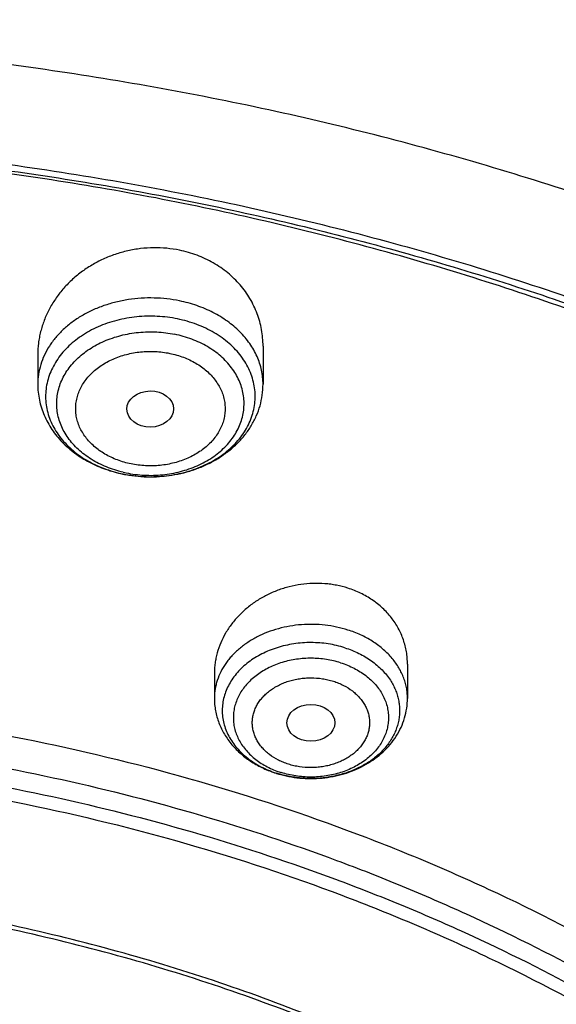
# Model space of a CAD drawing. Units: inches. Extents: x 0.3 to 21.6, y 5.6 to 13.
# Drawn here: x 19.8 to 20.2, y 11.6 to 12.3 of the extents above; entities that cross this region are included whole.
import ezdxf

# ---------------------------------------------------------------- set-up
doc = ezdxf.new("R2010")
doc.units = ezdxf.units.IN
doc.header["$LTSCALE"] = 1.21
doc.header["$MEASUREMENT"] = 0
doc.layers.get('0').update_dxf_attribs({"linetype": 'CONTINUOUS'})

msp = doc.modelspace()

# ---------------------------------------------------------------- linework, layer by layer
at = {"color": 7, "linetype": 'Continuous'}
for p, q in [((19.93818, 12.06811), (19.93818, 12.0401)), ((19.77283, 12.06171), (19.77283, 12.0401)), ((20.0442, 11.83462), (20.0442, 11.80954)), ((19.90246, 11.82764), (19.90246, 11.80954))]:
    msp.add_line(p, q, dxfattribs=at)
for centre, radius, start, end in [((19.85504, 12.07066), 0.09846, 258.40055, 258.60054), ((19.85511, 12.07103), 0.09885, 258.60088, 259.73158), ((19.97216, 11.83135), 0.08056, 252.3956, 252.83056), ((19.97237, 11.83204), 0.08129, 252.83182, 254.85612)]:
    msp.add_arc(centre, radius, start, end, dxfattribs=at)
at = {"color": 9, "linetype": 'Continuous'}
for centre, radius, start, end in [((19.85491, 12.06833), 0.09605, 258.19891, 258.40054), ((19.85492, 12.0589), 0.08561, 256.92724, 258.40102), ((19.97173, 11.82801), 0.0771, 251.94587, 252.39559), ((19.97166, 11.81849), 0.06655, 249.51081, 252.40428)]:
    msp.add_arc(centre, radius, start, end, dxfattribs=at)
at = {"color": 7, "linetype": 'Continuous'}
for centre, major_axis, ratio in [((19.8554, 12.02192), (0.01717, 0.00017), 0.772687), ((19.97329, 11.79158), (0.01761, 0.00001), 0.766383)]:
    msp.add_ellipse(centre, major_axis=major_axis, ratio=ratio, dxfattribs=at)
for points, knots in [([(21.19996, 11.90954), (21.19097, 11.92654), (21.17216, 11.96026), (21.14168, 12.00978), (21.10888, 12.05834), (21.0738, 12.10589), (21.03649, 12.15236), (20.98363, 12.21307), (20.91218, 12.28594), (20.81887, 12.36774), (20.71812, 12.44388), (20.6105, 12.51397), (20.49658, 12.57767), (20.37699, 12.63465), (20.25236, 12.68463), (20.12337, 12.72737), (19.9907, 12.76263), (19.87786, 12.7856), (19.78641, 12.80012), (19.6941, 12.81205), (19.57784, 12.82201), (19.48446, 12.82466), (19.43772, 12.82466)], [0, 0, 0, 0, 0.02771, 0.055631, 0.083775, 0.112152, 0.140771, 0.16964, 0.228142, 0.287699, 0.348318, 0.409985, 0.47266, 0.536284, 0.600782, 0.666059, 0.732008, 0.798509, 0.83193, 0.865439, 0.932647, 1, 1, 1, 1]), ([(21.58526, 11.03476), (21.58361, 11.06143), (21.57866, 11.11475), (21.56631, 11.19425), (21.54907, 11.27317), (21.52699, 11.35129), (21.50012, 11.42845), (21.46854, 11.50446), (21.43235, 11.57914), (21.39162, 11.65231), (21.34647, 11.72382), (21.29701, 11.79351), (21.24335, 11.86123), (21.18565, 11.92682), (21.12402, 11.99015), (21.05861, 12.05109), (20.98958, 12.10949), (20.91708, 12.16526), (20.84128, 12.21825), (20.76236, 12.26837), (20.68048, 12.31551), (20.59583, 12.35957), (20.50861, 12.40046), (20.38867, 12.45082), (20.26482, 12.49425), (20.13789, 12.53066), (20.00812, 12.56256), (19.87599, 12.58717), (19.7423, 12.60445), (19.60736, 12.61686), (19.50558, 12.62058), (19.43772, 12.62058)], [0, 0, 0, 0, 0.027366, 0.054805, 0.082352, 0.110043, 0.13791, 0.165982, 0.19429, 0.222858, 0.25171, 0.280866, 0.310342, 0.340152, 0.370306, 0.400811, 0.431671, 0.462886, 0.494452, 0.526364, 0.558613, 0.591186, 0.62407, 0.657247, 0.724389, 0.758323, 0.79246, 0.861231, 0.895818, 0.930498, 1, 1, 1, 1]), ([(21.58526, 11.03476), (21.58364, 11.06089), (21.57878, 11.11315), (21.56664, 11.19109), (21.54966, 11.26849), (21.5279, 11.34518), (21.50139, 11.42099), (21.4702, 11.49574), (21.4344, 11.56926), (21.39408, 11.64139), (21.34933, 11.71196), (21.30024, 11.78081), (21.24694, 11.84779), (21.18953, 11.91274), (21.12817, 11.97552), (21.06297, 12.036), (20.9941, 12.09402), (20.9217, 12.14946), (20.84594, 12.2022), (20.74011, 12.26912), (20.62879, 12.32973), (20.51288, 12.38384), (20.3926, 12.43414), (20.26836, 12.47753), (20.141, 12.51391), (20.01069, 12.54581), (19.87801, 12.57042), (19.74373, 12.58772), (19.60815, 12.60013), (19.5059, 12.60386), (19.43772, 12.60386)], [0, 0, 0, 0, 0.026927, 0.053939, 0.081077, 0.108379, 0.135884, 0.163626, 0.191635, 0.219942, 0.248569, 0.277539, 0.306868, 0.336571, 0.366656, 0.397129, 0.427993, 0.459247, 0.490885, 0.522899, 0.587996, 0.621062, 0.654443, 0.722052, 0.756244, 0.790654, 0.86, 0.894889, 0.929875, 1, 1, 1, 1]), ([(21.28107, 10.96984), (21.27923, 10.99204), (21.27419, 11.03642), (21.26255, 11.10254), (21.24685, 11.16817), (21.22714, 11.23316), (21.20346, 11.29735), (21.17585, 11.36062), (21.14438, 11.42282), (21.10913, 11.48381), (21.07017, 11.54345), (21.02759, 11.60162), (20.98148, 11.65818), (20.93195, 11.71301), (20.8791, 11.76599), (20.82306, 11.817), (20.76395, 11.86594), (20.70191, 11.91268), (20.63705, 11.95713), (20.54656, 12.01351), (20.4515, 12.06457), (20.3526, 12.11014), (20.25007, 12.15248), (20.14425, 12.189), (20.03581, 12.21962), (19.92493, 12.24646), (19.81207, 12.26718), (19.69788, 12.28172), (19.58261, 12.29217), (19.43772, 12.29739), (19.29284, 12.29217), (19.17757, 12.28172), (19.06338, 12.26718), (18.95052, 12.24646), (18.83964, 12.21962), (18.7312, 12.189), (18.62537, 12.15248), (18.52284, 12.11014), (18.42395, 12.06457), (18.32889, 12.01351), (18.23839, 11.95713), (18.17354, 11.91268), (18.11149, 11.86594), (18.05238, 11.817), (17.99635, 11.76599), (17.9435, 11.71301), (17.89397, 11.65818), (17.84786, 11.60162), (17.80528, 11.54345), (17.76632, 11.48381), (17.73106, 11.42282), (17.6996, 11.36062), (17.67199, 11.29735), (17.64831, 11.23316), (17.62859, 11.16817), (17.6129, 11.10254), (17.60126, 11.03642), (17.59621, 10.99204), (17.59438, 10.96984)], [0, 0, 0, 0, 0.013455, 0.026959, 0.040532, 0.054191, 0.067956, 0.081842, 0.095864, 0.110037, 0.12437, 0.138876, 0.15356, 0.16843, 0.18349, 0.198742, 0.214187, 0.229825, 0.245651, 0.261663, 0.294211, 0.310739, 0.327422, 0.361203, 0.378282, 0.395469, 0.4301, 0.44752, 0.464989, 0.5, 0.535011, 0.55248, 0.5699, 0.604531, 0.621718, 0.638797, 0.672578, 0.689261, 0.705789, 0.738337, 0.754349, 0.770175, 0.785813, 0.801258, 0.81651, 0.83157, 0.84644, 0.861124, 0.87563, 0.889963, 0.904136, 0.918158, 0.932044, 0.945809, 0.959468, 0.973041, 0.986545, 1, 1, 1, 1]), ([(17.8598, 10.25678), (17.84665, 10.27669), (17.82163, 10.31701), (17.78785, 10.37923), (17.75815, 10.44267), (17.7326, 10.50716), (17.71127, 10.57255), (17.69421, 10.63868), (17.68146, 10.70538), (17.67306, 10.77249), (17.66902, 10.83983), (17.66936, 10.90725), (17.67408, 10.97457), (17.68316, 11.04162), (17.69658, 11.10825), (17.71431, 11.17427), (17.7363, 11.23953), (17.7625, 11.30387), (17.79283, 11.36713), (17.82724, 11.42915), (17.86562, 11.48978), (17.90788, 11.54886), (17.95392, 11.60626), (18.00362, 11.66183), (18.05687, 11.71544), (18.11351, 11.76695), (18.17343, 11.81623), (18.23647, 11.86318), (18.30246, 11.90766), (18.37126, 11.94958), (18.44269, 11.98882), (18.54168, 12.0377), (18.64475, 12.08055), (18.75109, 12.11727), (18.86054, 12.15015), (18.97259, 12.17659), (19.08651, 12.19653), (19.20204, 12.21218), (19.34791, 12.22343), (19.49435, 12.22356), (19.61124, 12.21697), (19.72732, 12.20597), (19.84229, 12.18837), (19.95541, 12.16418), (20.03879, 12.14289), (20.12068, 12.11845), (20.20089, 12.09092), (20.27922, 12.06038), (20.35547, 12.02689), (20.42946, 11.99054), (20.501, 11.95142), (20.56993, 11.90962), (20.63605, 11.86525), (20.69923, 11.81841), (20.75929, 11.76923), (20.81609, 11.71782), (20.86949, 11.6643), (20.91935, 11.60882), (20.96556, 11.5515), (21.008, 11.49249), (21.03386, 11.45187), (21.04611, 11.43133)], [0, 0, 0, 0, 0.014359, 0.028552, 0.042593, 0.056497, 0.070283, 0.083971, 0.09758, 0.111133, 0.124653, 0.138163, 0.151686, 0.165247, 0.178867, 0.192568, 0.206371, 0.220296, 0.234359, 0.248577, 0.262963, 0.277529, 0.292283, 0.307234, 0.322387, 0.337743, 0.353305, 0.36907, 0.385036, 0.401198, 0.417548, 0.434079, 0.467636, 0.484645, 0.501788, 0.536409, 0.553863, 0.571388, 0.606576, 0.641837, 0.659453, 0.677034, 0.712013, 0.729383, 0.74665, 0.763799, 0.780815, 0.797683, 0.814393, 0.830932, 0.847291, 0.863461, 0.879436, 0.895211, 0.910781, 0.926147, 0.941309, 0.956269, 0.971032, 0.985606, 1, 1, 1, 1]), ([(17.68873, 11.01323), (17.69153, 11.03368), (17.69837, 11.07452), (17.71224, 11.13523), (17.72975, 11.1954), (17.75083, 11.2549), (17.77546, 11.31359), (17.80357, 11.37137), (17.83512, 11.4281), (17.87003, 11.48367), (17.90824, 11.53796), (17.94965, 11.59086), (17.99419, 11.64225), (18.04176, 11.69203), (18.09227, 11.7401), (18.1456, 11.78634), (18.20164, 11.83067), (18.26028, 11.87299), (18.3214, 11.91321), (18.40645, 11.96419), (18.49551, 12.01033), (18.58795, 12.05149), (18.6836, 12.08971), (18.80718, 12.13103), (18.96014, 12.16987), (19.1171, 12.19785), (19.27674, 12.21473), (19.43773, 12.22037), (19.59871, 12.21473), (19.75835, 12.19785), (19.91531, 12.16987), (20.06827, 12.13103), (20.19185, 12.08971), (20.2875, 12.05149), (20.37994, 12.01032), (20.469, 11.96419), (20.55405, 11.91321), (20.61517, 11.87299), (20.67381, 11.83067), (20.72985, 11.78634), (20.78318, 11.74009), (20.83368, 11.69203), (20.88126, 11.64225), (20.9258, 11.59086), (20.96721, 11.53796), (21.00542, 11.48367), (21.04033, 11.4281), (21.07187, 11.37137), (21.09999, 11.31359), (21.12462, 11.2549), (21.1457, 11.1954), (21.1632, 11.13523), (21.17708, 11.07452), (21.18392, 11.03367), (21.18671, 11.01322)], [0, 0, 0, 0, 0.013417, 0.026897, 0.040461, 0.054124, 0.067904, 0.081814, 0.095867, 0.110076, 0.124451, 0.138998, 0.153726, 0.168638, 0.183738, 0.199027, 0.214504, 0.230169, 0.246018, 0.262045, 0.294606, 0.311131, 0.327803, 0.361545, 0.395744, 0.430295, 0.465087, 0.5, 0.534913, 0.569705, 0.604256, 0.638455, 0.672197, 0.688869, 0.705394, 0.737955, 0.753983, 0.769831, 0.785496, 0.800973, 0.816262, 0.831362, 0.846274, 0.861002, 0.875549, 0.889924, 0.904133, 0.918186, 0.932096, 0.945876, 0.959539, 0.973103, 0.986583, 1, 1, 1, 1]), ([(20.939, 11.55272), (20.92498, 11.57132), (20.89576, 11.60799), (20.84882, 11.66098), (20.79861, 11.71217), (20.74523, 11.76144), (20.68883, 11.80869), (20.62952, 11.85379), (20.56744, 11.89666), (20.48071, 11.95098), (20.38947, 12.00007), (20.29447, 12.04378), (20.1959, 12.08431), (20.09411, 12.11911), (19.98979, 12.1481), (19.8831, 12.17337), (19.77451, 12.19261), (19.66468, 12.20579), (19.55386, 12.21492), (19.41467, 12.21864), (19.24799, 12.21079), (19.08305, 12.19071), (18.94794, 12.16385), (18.84214, 12.13641), (18.73889, 12.10531), (18.63834, 12.06845), (18.54119, 12.02592), (18.44776, 11.9803), (18.35825, 11.92937), (18.27341, 11.87329), (18.21285, 11.82917), (18.15512, 11.78287), (18.10037, 11.73449), (18.04873, 11.68415), (18.00031, 11.63195), (17.95522, 11.57802), (17.91358, 11.52249), (17.87548, 11.46548), (17.841, 11.40712), (17.81024, 11.34755), (17.78326, 11.28691), (17.76012, 11.22534), (17.74088, 11.16299), (17.7256, 11.09999), (17.71429, 11.0365), (17.70699, 10.97266), (17.70372, 10.90862), (17.70449, 10.84454), (17.70929, 10.78056), (17.71811, 10.71684), (17.73093, 10.65352), (17.74773, 10.59074), (17.76845, 10.52867), (17.79305, 10.46744), (17.82148, 10.40719), (17.85366, 10.34807), (17.87743, 10.30971), (17.8899, 10.29078)], [0, 0, 0, 0, 0.01471, 0.029609, 0.044703, 0.059994, 0.075483, 0.09117, 0.107052, 0.123125, 0.15581, 0.172414, 0.189176, 0.223125, 0.240292, 0.257568, 0.292377, 0.309886, 0.32744, 0.362613, 0.397767, 0.432769, 0.467488, 0.484705, 0.501807, 0.535603, 0.552279, 0.568791, 0.601277, 0.617245, 0.63302, 0.648598, 0.663978, 0.67916, 0.694146, 0.70894, 0.723548, 0.737978, 0.75224, 0.766347, 0.78031, 0.794148, 0.807875, 0.821512, 0.835077, 0.848593, 0.862079, 0.875559, 0.889054, 0.902586, 0.916176, 0.929845, 0.943612, 0.957495, 0.971511, 0.985675, 1, 1, 1, 1]), ([(19.8769, 12.13847), (19.87379, 12.1391), (19.86749, 12.14004), (19.85792, 12.14043), (19.84832, 12.13981), (19.83885, 12.13818), (19.82962, 12.13559), (19.82075, 12.13206), (19.81237, 12.12766), (19.80458, 12.12246), (19.79747, 12.11651), (19.79113, 12.10992), (19.78653, 12.10392), (19.78331, 12.09889), (19.78042, 12.09375), (19.77741, 12.08709), (19.77521, 12.08014), (19.77398, 12.07451), (19.77309, 12.06885), (19.77283, 12.06456), (19.77283, 12.06171)], [0, 0, 0, 0, 0.064652, 0.1297, 0.194963, 0.260246, 0.325357, 0.390116, 0.454367, 0.517976, 0.580847, 0.642917, 0.704163, 0.734494, 0.764628, 0.824317, 0.883348, 0.912668, 0.941875, 1, 1, 1, 1]), ([(19.93818, 12.06811), (19.93818, 12.07013), (19.938, 12.07418), (19.93719, 12.0802), (19.93585, 12.08613), (19.93397, 12.09193), (19.93157, 12.09756), (19.92866, 12.10299), (19.92526, 12.10818), (19.92139, 12.11308), (19.91707, 12.11768), (19.91232, 12.12192), (19.90718, 12.12579), (19.89982, 12.13043), (19.88981, 12.13512), (19.88127, 12.13757), (19.8769, 12.13847)], [0, 0, 0, 0, 0.060023, 0.120003, 0.180043, 0.240244, 0.300705, 0.361517, 0.422765, 0.484519, 0.546838, 0.609764, 0.673322, 0.737518, 0.867658, 1, 1, 1, 1]), ([(19.77283, 12.0401), (19.77283, 12.03815), (19.77303, 12.03426), (19.77393, 12.02847), (19.77541, 12.02279), (19.77747, 12.01727), (19.78006, 12.01194), (19.78317, 12.00684), (19.78677, 12.00202), (19.79081, 11.99748), (19.79528, 11.99327), (19.80012, 11.9894), (19.80531, 11.98588), (19.81269, 11.98167), (19.8226, 11.97738), (19.83097, 11.97508), (19.83524, 11.9742)], [0, 0, 0, 0, 0.059384, 0.11885, 0.178485, 0.238373, 0.298602, 0.359258, 0.420421, 0.482165, 0.544551, 0.607621, 0.6714, 0.735889, 0.8668, 1, 1, 1, 1]), ([(19.83749, 11.97377), (19.84045, 11.97323), (19.84644, 11.97243), (19.85548, 11.97202), (19.86453, 11.97242), (19.87348, 11.97362), (19.88222, 11.97562), (19.89066, 11.97838), (19.89869, 11.9819), (19.90623, 11.98614), (19.91319, 11.99107), (19.91947, 11.99665), (19.92499, 12.00283), (19.92966, 12.00956), (19.9334, 12.01675), (19.93614, 12.02431), (19.93781, 12.03213), (19.93818, 12.03745), (19.93818, 12.0401)], [0, 0, 0, 0, 0.06601, 0.132252, 0.198496, 0.264504, 0.330052, 0.394949, 0.459043, 0.522234, 0.584477, 0.645786, 0.706228, 0.765911, 0.824975, 0.883573, 0.941863, 1, 1, 1, 1]), ([(20.00045, 11.89042), (19.99772, 11.89129), (19.99354, 11.89235), (19.98786, 11.89328), (19.98208, 11.8939), (19.97477, 11.89407), (19.96601, 11.89332), (19.95738, 11.89162), (19.94901, 11.88901), (19.94102, 11.88554), (19.93354, 11.88126), (19.92666, 11.87624), (19.92049, 11.87055), (19.91598, 11.86531), (19.91282, 11.86087), (19.90998, 11.85632), (19.90701, 11.85039), (19.90483, 11.84418), (19.90361, 11.83912), (19.90295, 11.83531), (19.90255, 11.83148), (19.90246, 11.82892), (19.90246, 11.82764)], [0, 0, 0, 0, 0.06397, 0.09626, 0.128707, 0.193938, 0.259448, 0.324988, 0.390308, 0.455177, 0.519389, 0.582777, 0.645218, 0.70664, 0.736975, 0.767055, 0.826448, 0.884947, 0.913925, 0.942741, 0.971423, 1, 1, 1, 1]), ([(20.0442, 11.83462), (20.0442, 11.83615), (20.04407, 11.83919), (20.0435, 11.84372), (20.04256, 11.84819), (20.04125, 11.85258), (20.03957, 11.85685), (20.03753, 11.861), (20.03513, 11.86498), (20.03148, 11.87008), (20.02608, 11.87596), (20.01977, 11.88098), (20.01424, 11.88444), (20.00983, 11.88676), (20.00523, 11.88878), (20.00206, 11.88991), (20.00045, 11.89042)], [0, 0, 0, 0, 0.060141, 0.120197, 0.180271, 0.240466, 0.300882, 0.361617, 0.422759, 0.484388, 0.609272, 0.736753, 0.801565, 0.867053, 0.93322, 1, 1, 1, 1]), ([(18.32367, 10.33367), (18.31321, 10.34754), (18.29813, 10.36872), (18.27929, 10.39768), (18.2615, 10.4268), (18.24099, 10.46384), (18.2192, 10.50928), (18.20035, 10.55549), (18.18448, 10.60235), (18.17163, 10.64977), (18.16183, 10.6976), (18.15512, 10.74576), (18.1515, 10.79411), (18.15098, 10.84253), (18.15357, 10.89092), (18.15925, 10.93915), (18.16802, 10.98711), (18.17986, 11.03467), (18.19472, 11.08173), (18.21259, 11.12818), (18.23341, 11.17389), (18.25713, 11.21876), (18.28369, 11.26267), (18.31303, 11.30554), (18.34509, 11.34724), (18.37977, 11.38769), (18.417, 11.42678), (18.45668, 11.46442), (18.49873, 11.50053), (18.54303, 11.53501), (18.58949, 11.56777), (18.63799, 11.59876), (18.70558, 11.63779), (18.77643, 11.67271), (18.84998, 11.7034), (18.92608, 11.73155), (19.02433, 11.76123), (19.14571, 11.78773), (19.26988, 11.805), (19.39565, 11.81288), (19.52183, 11.8113), (19.6472, 11.80028), (19.77057, 11.77991), (19.89075, 11.75039), (19.98771, 11.71826), (20.0626, 11.68821), (20.13478, 11.6557), (20.20411, 11.61902), (20.27001, 11.57831), (20.31716, 11.54612), (20.3622, 11.51221), (20.40501, 11.47663), (20.44549, 11.43949), (20.48355, 11.40088), (20.51909, 11.36087), (20.54119, 11.33316), (20.55178, 11.31911)], [0, 0, 0, 0, 0.014544, 0.02175, 0.028913, 0.043115, 0.057165, 0.071078, 0.08487, 0.098562, 0.112172, 0.125722, 0.139234, 0.152732, 0.166236, 0.179771, 0.193359, 0.207021, 0.220778, 0.234649, 0.248651, 0.2628, 0.277111, 0.291596, 0.306263, 0.321122, 0.336178, 0.351434, 0.366893, 0.382553, 0.398413, 0.414468, 0.430713, 0.463734, 0.480498, 0.497415, 0.531645, 0.566319, 0.601312, 0.63649, 0.671715, 0.706847, 0.741748, 0.776287, 0.810343, 0.82716, 0.843816, 0.876602, 0.892721, 0.908647, 0.924374, 0.9399, 0.955223, 0.970345, 0.985269, 1, 1, 1, 1]), ([(19.90246, 11.80954), (19.90246, 11.80801), (19.90261, 11.80495), (19.90324, 11.80039), (19.90429, 11.79589), (19.90575, 11.7915), (19.90759, 11.78724), (19.90981, 11.78314), (19.91238, 11.77921), (19.91626, 11.77423), (19.92191, 11.76854), (19.92971, 11.76273), (19.93839, 11.75797), (19.9446, 11.75557), (19.94779, 11.75456)], [0, 0, 0, 0, 0.060245, 0.12054, 0.180948, 0.241522, 0.302321, 0.363407, 0.424841, 0.486682, 0.611701, 0.73889, 0.868365, 1, 1, 1, 1]), ([(19.95113, 11.75358), (19.95374, 11.75287), (19.95905, 11.75171), (19.96716, 11.75074), (19.97535, 11.75055), (19.98351, 11.75112), (19.99154, 11.75247), (19.99934, 11.75457), (20.00682, 11.75741), (20.01388, 11.76096), (20.02042, 11.7652), (20.02635, 11.77009), (20.03159, 11.77559), (20.03604, 11.78163), (20.03961, 11.78815), (20.04223, 11.79505), (20.04384, 11.80223), (20.0442, 11.80711), (20.0442, 11.80954)], [0, 0, 0, 0, 0.065099, 0.130607, 0.196301, 0.261935, 0.327267, 0.39208, 0.456199, 0.519499, 0.581919, 0.64346, 0.704184, 0.764198, 0.823638, 0.882654, 0.941395, 1, 1, 1, 1]), ([(18.34466, 10.3144), (18.3344, 10.32802), (18.3196, 10.3488), (18.30112, 10.37721), (18.28366, 10.40579), (18.26354, 10.44212), (18.24216, 10.48671), (18.22366, 10.53204), (18.20809, 10.57803), (18.19548, 10.62455), (18.18587, 10.67149), (18.17928, 10.71873), (18.17573, 10.76617), (18.17522, 10.81368), (18.17776, 10.86116), (18.18334, 10.90848), (18.19194, 10.95553), (18.20355, 11.0022), (18.21814, 11.04838), (18.23567, 11.09395), (18.25609, 11.13879), (18.27937, 11.18282), (18.30543, 11.22591), (18.33422, 11.26797), (18.36567, 11.30888), (18.3997, 11.34857), (18.43623, 11.38692), (18.47517, 11.42386), (18.51642, 11.45928), (18.55989, 11.49311), (18.60547, 11.52526), (18.65306, 11.55566), (18.71937, 11.59396), (18.78889, 11.62822), (18.86105, 11.65834), (18.93572, 11.68595), (19.03212, 11.71507), (19.15121, 11.74107), (19.27304, 11.75802), (19.39644, 11.76575), (19.52024, 11.7642), (19.64325, 11.75338), (19.7643, 11.7334), (19.88221, 11.70443), (19.97735, 11.67291), (20.05083, 11.64343), (20.12165, 11.61153), (20.18967, 11.57554), (20.25433, 11.53559), (20.30059, 11.50402), (20.34478, 11.47074), (20.38678, 11.43584), (20.4265, 11.3994), (20.46385, 11.36151), (20.49872, 11.32226), (20.5204, 11.29507), (20.53079, 11.28128)], [0, 0, 0, 0, 0.014544, 0.02175, 0.028913, 0.043115, 0.057165, 0.071078, 0.08487, 0.098562, 0.112172, 0.125722, 0.139234, 0.152732, 0.166236, 0.179771, 0.193359, 0.207021, 0.220778, 0.234649, 0.248651, 0.2628, 0.277111, 0.291596, 0.306263, 0.321122, 0.336178, 0.351434, 0.366893, 0.382553, 0.398413, 0.414468, 0.430713, 0.463734, 0.480498, 0.497415, 0.531645, 0.566319, 0.601312, 0.63649, 0.671715, 0.706847, 0.741748, 0.776287, 0.810343, 0.82716, 0.843816, 0.876602, 0.892721, 0.908647, 0.924374, 0.9399, 0.955223, 0.970345, 0.985269, 1, 1, 1, 1]), ([(20.14475, 11.49257), (20.12322, 11.50523), (20.07902, 11.52936), (20.01016, 11.56167), (19.93855, 11.59025), (19.86452, 11.61495), (19.78843, 11.63565), (19.71065, 11.65225), (19.63156, 11.66467), (19.55154, 11.67286), (19.47097, 11.67678), (19.39024, 11.6764), (19.30973, 11.67173), (19.22985, 11.66279), (19.15096, 11.64962), (19.07346, 11.63229), (18.99771, 11.61088), (18.92408, 11.58549), (18.85292, 11.55624), (18.78458, 11.52328), (18.71939, 11.48675), (18.65766, 11.44685), (18.59969, 11.40375), (18.54576, 11.35766), (18.49613, 11.3088), (18.45104, 11.25741), (18.41072, 11.20373), (18.38112, 11.15711), (18.36007, 11.11896), (18.34564, 11.09005), (18.33253, 11.06078), (18.32076, 11.03117), (18.31034, 11.00127), (18.30128, 10.97111), (18.2936, 10.94072), (18.2873, 10.91015), (18.28239, 10.87942), (18.27888, 10.84859), (18.27678, 10.81768), (18.27631, 10.79704), (18.27631, 10.78673)], [0, 0, 0, 0, 0.031786, 0.064056, 0.096771, 0.129884, 0.163344, 0.197092, 0.231068, 0.265207, 0.299441, 0.333704, 0.367927, 0.402041, 0.435982, 0.469683, 0.503086, 0.536133, 0.568772, 0.60096, 0.632656, 0.663832, 0.694465, 0.724543, 0.754065, 0.78304, 0.811489, 0.839443, 0.853251, 0.866953, 0.880556, 0.894068, 0.907497, 0.920853, 0.934144, 0.947381, 0.960575, 0.973735, 0.986873, 1, 1, 1, 1]), ([(20.14475, 11.48948), (20.13403, 11.49578), (20.1123, 11.50809), (20.07902, 11.52561), (20.04497, 11.54224), (19.99843, 11.56326), (19.93855, 11.58715), (19.86452, 11.61185), (19.78843, 11.63255), (19.71065, 11.64915), (19.63156, 11.66157), (19.55154, 11.66976), (19.47097, 11.67368), (19.39024, 11.6733), (19.30973, 11.66863), (19.22985, 11.65969), (19.15096, 11.64652), (19.07346, 11.62919), (18.99771, 11.60778), (18.92408, 11.58239), (18.85292, 11.55314), (18.78458, 11.52018), (18.71939, 11.48365), (18.65766, 11.44375), (18.59969, 11.40065), (18.54576, 11.35456), (18.49613, 11.3057), (18.45104, 11.25431), (18.41072, 11.20063), (18.38112, 11.15401), (18.36007, 11.11586), (18.34564, 11.08695), (18.33253, 11.05768), (18.32076, 11.02807), (18.31034, 10.99817), (18.30128, 10.968), (18.2936, 10.93762), (18.2873, 10.90705), (18.28239, 10.87632), (18.27888, 10.84549), (18.27678, 10.81458), (18.27631, 10.79394), (18.27631, 10.78363)], [0, 0, 0, 0, 0.015831, 0.031789, 0.047867, 0.064062, 0.096777, 0.12989, 0.16335, 0.197098, 0.231073, 0.265212, 0.299446, 0.333709, 0.367931, 0.402046, 0.435985, 0.469687, 0.503089, 0.536136, 0.568775, 0.600962, 0.632659, 0.663834, 0.694467, 0.724545, 0.754067, 0.783042, 0.81149, 0.839444, 0.853252, 0.866954, 0.880557, 0.894069, 0.907498, 0.920853, 0.934144, 0.947382, 0.960575, 0.973735, 0.986873, 1, 1, 1, 1])]:
    msp.add_open_spline(points, degree=3, knots=knots, dxfattribs=at)
at = {"color": 9, "linetype": 'Continuous'}
for points, knots in [([(21.18922, 11.92171), (21.18008, 11.93809), (21.161, 11.97059), (21.13022, 12.0183), (21.09719, 12.06511), (21.06195, 12.11097), (21.02456, 12.15582), (20.97164, 12.21446), (20.90026, 12.2849), (20.80728, 12.36401), (20.70705, 12.43771), (20.60009, 12.50561), (20.48698, 12.56736), (20.36831, 12.62263), (20.24472, 12.67114), (20.11685, 12.71262), (19.98539, 12.74686), (19.87361, 12.76917), (19.78304, 12.78327), (19.6916, 12.79486), (19.57647, 12.80454), (19.484, 12.80712), (19.43772, 12.80712)], [0, 0, 0, 0, 0.027403, 0.055047, 0.082944, 0.111104, 0.139536, 0.168245, 0.226506, 0.285919, 0.346479, 0.408158, 0.470908, 0.534658, 0.599323, 0.664799, 0.730973, 0.797717, 0.831265, 0.864904, 0.932378, 1, 1, 1, 1]), ([(19.43772, 12.68946), (19.50325, 12.68946), (19.60151, 12.68557), (19.73166, 12.67264), (19.86036, 12.65463), (19.98725, 12.62901), (20.11145, 12.59584), (20.20254, 12.56739), (20.2916, 12.53538), (20.40668, 12.48831), (20.51742, 12.4343), (20.62281, 12.37353), (20.69826, 12.32516), (20.77035, 12.27386), (20.81636, 12.23756), (20.83873, 12.21896)], [0, 0, 0, 0, 0.130449, 0.195507, 0.260352, 0.389102, 0.452904, 0.516233, 0.579031, 0.641248, 0.763715, 0.823917, 0.88338, 0.94208, 1, 1, 1, 1]), ([(19.43772, 12.43762), (19.50393, 12.43762), (19.60322, 12.43389), (19.73483, 12.42146), (19.86509, 12.40416), (19.99372, 12.37953), (20.11988, 12.34761), (20.21262, 12.32023), (20.30349, 12.28939), (20.39228, 12.25517), (20.47877, 12.21765), (20.56276, 12.17693), (20.64405, 12.13311), (20.72243, 12.08627), (20.79772, 12.03655), (20.86974, 11.98406), (20.93832, 11.92892), (21.00328, 11.87126), (21.06448, 11.81123), (21.12176, 11.74896), (21.17499, 11.68462), (21.22404, 11.61834), (21.26879, 11.55029), (21.30912, 11.48064), (21.34495, 11.40955), (21.37618, 11.33719), (21.40273, 11.26374), (21.42455, 11.18937), (21.44158, 11.11427), (21.45377, 11.03862), (21.46109, 10.96259), (21.46272, 10.91177), (21.46272, 10.88638)], [0, 0, 0, 0, 0.070416, 0.105542, 0.140565, 0.210151, 0.244663, 0.278943, 0.312963, 0.346695, 0.380116, 0.413203, 0.445937, 0.4783, 0.51028, 0.541866, 0.573051, 0.603831, 0.634208, 0.664186, 0.693773, 0.722983, 0.751833, 0.780343, 0.808539, 0.836451, 0.864111, 0.891555, 0.918824, 0.945958, 0.973002, 1, 1, 1, 1]), ([(19.8769, 12.10127), (19.87076, 12.10253), (19.86133, 12.10359), (19.84875, 12.10336), (19.83938, 12.10236), (19.83022, 12.10054), (19.82139, 12.09794), (19.813, 12.09458), (19.80516, 12.09051), (19.79798, 12.08578), (19.79155, 12.08045), (19.78594, 12.07459), (19.78125, 12.06826), (19.77753, 12.06156), (19.77483, 12.05457), (19.77319, 12.04738), (19.77283, 12.04252), (19.77283, 12.0401)], [0, 0, 0, 0, 0.137691, 0.20695, 0.275942, 0.344303, 0.411691, 0.477804, 0.542388, 0.605254, 0.666294, 0.725484, 0.782906, 0.83874, 0.893272, 0.946877, 1, 1, 1, 1]), ([(19.93818, 12.0401), (19.93818, 12.04182), (19.93799, 12.04529), (19.93716, 12.05045), (19.93578, 12.05554), (19.93386, 12.06052), (19.93142, 12.06536), (19.92847, 12.07003), (19.92503, 12.0745), (19.91977, 12.08021), (19.91206, 12.08668), (19.90144, 12.09309), (19.88961, 12.0981), (19.88121, 12.10039), (19.8769, 12.10127)], [0, 0, 0, 0, 0.05539, 0.111039, 0.167194, 0.224085, 0.281911, 0.34084, 0.401, 0.46248, 0.589456, 0.721833, 0.859018, 1, 1, 1, 1]), ([(19.87541, 12.08806), (19.87052, 12.08906), (19.86304, 12.09), (19.85302, 12.09013), (19.84304, 12.08951), (19.83323, 12.08778), (19.82383, 12.08494), (19.81498, 12.08148), (19.80675, 12.07701), (19.79943, 12.07161), (19.79453, 12.06721), (19.79021, 12.06247), (19.78652, 12.05742), (19.78349, 12.05211), (19.78115, 12.0466), (19.77953, 12.04093), (19.77865, 12.03517), (19.7785, 12.02937), (19.7791, 12.02358), (19.78044, 12.01788), (19.7825, 12.0123), (19.78527, 12.00691), (19.78871, 12.00175), (19.79279, 11.99688), (19.79747, 11.99234), (19.8027, 11.98818), (19.80844, 11.98443), (19.81463, 11.98113), (19.82346, 11.97734), (19.83048, 11.97531), (19.83527, 11.97431)], [0, 0, 0, 0, 0.070024, 0.105271, 0.140471, 0.210133, 0.244389, 0.278089, 0.343398, 0.37494, 0.405677, 0.435614, 0.464787, 0.493266, 0.521155, 0.548586, 0.575717, 0.602722, 0.629783, 0.657078, 0.684773, 0.71301, 0.741905, 0.77154, 0.801965, 0.833198, 0.865224, 0.898, 0.931459, 1, 1, 1, 1]), ([(19.8356, 11.97424), (19.84049, 11.97323), (19.85048, 11.97198), (19.86305, 11.97229), (19.87296, 11.97367), (19.88256, 11.97577), (19.89177, 11.97894), (19.9003, 11.98314), (19.90623, 11.98673), (19.91166, 11.99075), (19.91656, 11.99516), (19.92087, 11.99992), (19.92455, 12.00499), (19.92757, 12.0103), (19.9299, 12.01583), (19.9315, 12.0215), (19.93237, 12.02728), (19.9325, 12.03309), (19.93187, 12.03888), (19.93051, 12.04459), (19.92843, 12.05017), (19.92563, 12.05556), (19.92217, 12.06072), (19.91806, 12.06558), (19.91335, 12.07012), (19.90809, 12.07427), (19.90233, 12.07801), (19.89612, 12.08129), (19.88725, 12.08506), (19.8802, 12.08707), (19.87541, 12.08806)], [0, 0, 0, 0, 0.070014, 0.140398, 0.175406, 0.210095, 0.277973, 0.311008, 0.343315, 0.37484, 0.405559, 0.435476, 0.46463, 0.493091, 0.520964, 0.548382, 0.575503, 0.602502, 0.629563, 0.656863, 0.684568, 0.71282, 0.741733, 0.77139, 0.80184, 0.833098, 0.865148, 0.897948, 0.931428, 1, 1, 1, 1]), ([(19.83556, 11.9755), (19.83136, 11.97648), (19.8252, 11.97841), (19.81749, 11.98192), (19.8121, 11.98495), (19.80712, 11.98836), (19.8026, 11.99213), (19.79857, 11.99622), (19.79508, 12.0006), (19.79216, 12.00521), (19.78983, 12.01003), (19.78813, 12.01499), (19.78706, 12.02007), (19.78664, 12.0252), (19.78688, 12.03034), (19.78777, 12.03543), (19.7893, 12.04043), (19.79145, 12.04529), (19.79422, 12.04997), (19.79755, 12.05441), (19.80144, 12.05858), (19.80583, 12.06245), (19.81069, 12.06596), (19.81596, 12.0691), (19.82161, 12.07183), (19.82758, 12.07413), (19.8338, 12.07598), (19.84024, 12.07735), (19.84901, 12.07854), (19.86013, 12.07879), (19.86897, 12.07767), (19.8733, 12.07678)], [0, 0, 0, 0, 0.068328, 0.101646, 0.134266, 0.166129, 0.197199, 0.227469, 0.256964, 0.285739, 0.313883, 0.341514, 0.368779, 0.395842, 0.42288, 0.450072, 0.477587, 0.505576, 0.534167, 0.563456, 0.593509, 0.624358, 0.656004, 0.68842, 0.721553, 0.755325, 0.789641, 0.824389, 0.859448, 0.929913, 1, 1, 1, 1]), ([(19.83771, 11.97503), (19.84208, 11.97413), (19.85101, 11.97301), (19.86225, 11.97329), (19.87111, 11.97453), (19.8797, 11.9764), (19.88792, 11.97923), (19.89555, 11.98299), (19.90085, 11.9862), (19.90571, 11.9898), (19.91008, 11.99374), (19.91394, 11.99799), (19.91723, 12.00252), (19.91993, 12.00727), (19.92201, 12.01221), (19.92345, 12.01729), (19.92422, 12.02245), (19.92433, 12.02764), (19.92378, 12.03282), (19.92256, 12.03793), (19.92069, 12.04291), (19.9182, 12.04774), (19.9151, 12.05234), (19.91143, 12.05669), (19.90722, 12.06074), (19.90252, 12.06446), (19.89736, 12.0678), (19.89181, 12.07074), (19.88388, 12.0741), (19.87759, 12.0759), (19.8733, 12.07678)], [0, 0, 0, 0, 0.070013, 0.140398, 0.175406, 0.210095, 0.277973, 0.311008, 0.343315, 0.37484, 0.405559, 0.435476, 0.46463, 0.493091, 0.520964, 0.548381, 0.575502, 0.602502, 0.629563, 0.656863, 0.684568, 0.71282, 0.741733, 0.77139, 0.80184, 0.833098, 0.865148, 0.897948, 0.931428, 1, 1, 1, 1]), ([(19.84131, 11.98163), (19.83958, 11.98197), (19.83619, 11.9828), (19.82967, 11.98497), (19.82355, 11.98787), (19.81801, 11.99146), (19.81426, 11.99442), (19.8109, 11.99765), (19.80797, 12.00112), (19.8055, 12.00479), (19.80351, 12.00864), (19.80202, 12.01262), (19.80105, 12.01669), (19.80061, 12.02082), (19.80069, 12.02496), (19.80132, 12.02908), (19.80246, 12.03312), (19.80412, 12.03706), (19.80627, 12.04086), (19.8089, 12.04447), (19.81197, 12.04786), (19.81546, 12.051), (19.81934, 12.05387), (19.82356, 12.05643), (19.82809, 12.05866), (19.83288, 12.06054), (19.83788, 12.06205), (19.84306, 12.06318), (19.85012, 12.06416), (19.85731, 12.06435), (19.86443, 12.06373), (19.86796, 12.06314), (19.8697, 12.06278)], [0, 0, 0, 0, 0.034558, 0.068626, 0.134825, 0.166869, 0.198127, 0.228578, 0.258233, 0.287144, 0.315393, 0.343095, 0.370393, 0.397451, 0.424448, 0.451567, 0.478983, 0.506852, 0.535311, 0.564463, 0.594378, 0.625093, 0.656615, 0.688919, 0.721951, 0.755638, 0.789882, 0.82457, 0.859574, 0.92995, 0.965095, 1, 1, 1, 1]), ([(19.8697, 12.06278), (19.87142, 12.06243), (19.87482, 12.0616), (19.88134, 12.05944), (19.88746, 12.05654), (19.893, 12.05295), (19.89675, 12.04998), (19.90011, 12.04676), (19.90304, 12.04329), (19.90551, 12.03961), (19.9075, 12.03577), (19.90898, 12.03179), (19.90995, 12.02771), (19.9104, 12.02358), (19.91031, 12.01944), (19.90969, 12.01533), (19.90854, 12.01128), (19.90689, 12.00734), (19.90473, 12.00355), (19.90211, 11.99994), (19.89903, 11.99655), (19.89554, 11.9934), (19.89167, 11.99053), (19.88745, 11.98797), (19.88292, 11.98574), (19.87813, 11.98386), (19.87312, 11.98235), (19.86795, 11.98122), (19.86088, 11.98024), (19.8537, 11.98005), (19.84657, 11.98068), (19.84305, 11.98126), (19.84131, 11.98163)], [0, 0, 0, 0, 0.034558, 0.068626, 0.134825, 0.166869, 0.198127, 0.228578, 0.258233, 0.287144, 0.315393, 0.343095, 0.370393, 0.397451, 0.424448, 0.451567, 0.478983, 0.506852, 0.535311, 0.564463, 0.594378, 0.625093, 0.656615, 0.688919, 0.721951, 0.755638, 0.789882, 0.82457, 0.859574, 0.92995, 0.965095, 1, 1, 1, 1]), ([(20.00045, 11.8597), (19.99502, 11.86142), (19.98654, 11.8632), (19.97507, 11.86395), (19.96639, 11.86371), (19.95781, 11.86265), (19.94947, 11.8608), (19.94147, 11.85819), (19.93396, 11.85484), (19.92703, 11.85082), (19.92178, 11.84691), (19.91799, 11.84351), (19.91538, 11.84084), (19.91298, 11.83806), (19.91011, 11.83424), (19.90709, 11.82921), (19.90487, 11.82386), (19.90362, 11.8195), (19.90295, 11.8162), (19.90255, 11.81288), (19.90246, 11.81065), (19.90246, 11.80954)], [0, 0, 0, 0, 0.135449, 0.204217, 0.27307, 0.341582, 0.409342, 0.475969, 0.541134, 0.604575, 0.666118, 0.696165, 0.725719, 0.75479, 0.783396, 0.839283, 0.89371, 0.920521, 0.947129, 0.973599, 1, 1, 1, 1]), ([(20.0442, 11.80954), (20.0442, 11.81088), (20.04407, 11.81355), (20.04349, 11.81753), (20.04253, 11.82147), (20.0412, 11.82534), (20.03949, 11.82913), (20.03672, 11.83408), (20.03235, 11.83994), (20.02589, 11.84625), (20.0183, 11.85175), (20.00976, 11.85634), (20.00362, 11.85869), (20.00045, 11.8597)], [0, 0, 0, 0, 0.056203, 0.112618, 0.169453, 0.226899, 0.28513, 0.344296, 0.465796, 0.59215, 0.723532, 0.859687, 1, 1, 1, 1]), ([(19.99824, 11.84667), (19.99427, 11.84793), (19.98812, 11.84935), (19.97977, 11.8503), (19.9713, 11.85063), (19.96076, 11.84985), (19.95054, 11.84751), (19.9428, 11.84473), (19.93558, 11.84145), (19.92895, 11.83734), (19.92314, 11.83248), (19.91931, 11.82857), (19.916, 11.82439), (19.91324, 11.81998), (19.91105, 11.81538), (19.90946, 11.81064), (19.90848, 11.80579), (19.90813, 11.8009), (19.9084, 11.796), (19.9093, 11.79114), (19.91082, 11.78638), (19.91294, 11.78176), (19.91563, 11.77733), (19.91888, 11.77312), (19.92265, 11.76917), (19.9269, 11.76553), (19.93159, 11.76222), (19.93844, 11.75827), (19.94401, 11.75596), (19.94784, 11.75471)], [0, 0, 0, 0, 0.069186, 0.104282, 0.139518, 0.209808, 0.279013, 0.312925, 0.346219, 0.410574, 0.441604, 0.47183, 0.501276, 0.53, 0.558094, 0.58568, 0.612906, 0.639941, 0.666965, 0.694158, 0.721692, 0.749716, 0.778357, 0.807711, 0.837839, 0.86877, 0.900503, 0.933003, 1, 1, 1, 1]), ([(19.99824, 11.84667), (20.00178, 11.84555), (20.00856, 11.84285), (20.01634, 11.83824), (20.02185, 11.83394), (20.02555, 11.83048), (20.02883, 11.82679), (20.03075, 11.82415), (20.03162, 11.8228)], [0, 0, 0, 0, 0.265907, 0.521844, 0.645698, 0.766636, 0.884691, 1, 1, 1, 1]), ([(19.99512, 11.83566), (19.99171, 11.83674), (19.98464, 11.83838), (19.97377, 11.83924), (19.96288, 11.83851), (19.95236, 11.8362), (19.94261, 11.8324), (19.93531, 11.82805), (19.9302, 11.82394), (19.92681, 11.82064), (19.92386, 11.81709), (19.92136, 11.81335), (19.91934, 11.80943), (19.91782, 11.80538), (19.91681, 11.80123), (19.91634, 11.79703), (19.91639, 11.79281), (19.91698, 11.78862), (19.91809, 11.78449), (19.91971, 11.78046), (19.92183, 11.77658), (19.92443, 11.77287), (19.92748, 11.76937), (19.93095, 11.76612), (19.93481, 11.76313), (19.94049, 11.75952), (19.94514, 11.75735), (19.94836, 11.75615)], [0, 0, 0, 0, 0.069283, 0.139663, 0.210086, 0.279493, 0.34693, 0.411663, 0.442908, 0.473358, 0.503033, 0.531979, 0.560277, 0.588038, 0.615399, 0.642519, 0.669568, 0.696724, 0.724154, 0.752015, 0.780439, 0.809529, 0.839359, 0.869973, 0.90138, 0.933563, 1, 1, 1, 1]), ([(19.99512, 11.83566), (19.9985, 11.83458), (20.00497, 11.83196), (20.0123, 11.8274), (20.01737, 11.82312), (20.02071, 11.81968), (20.0236, 11.816), (20.026, 11.81212), (20.0279, 11.80808), (20.02927, 11.80391), (20.03009, 11.79965), (20.03037, 11.79535), (20.03009, 11.79106), (20.02927, 11.7868), (20.0279, 11.78263), (20.026, 11.77859), (20.0236, 11.77471), (20.02071, 11.77103), (20.01737, 11.76759), (20.0123, 11.76331), (20.00497, 11.75875), (19.9951, 11.75474), (19.98442, 11.75228), (19.97333, 11.75145), (19.96224, 11.75228), (19.95502, 11.75395), (19.95154, 11.75505)], [0, 0, 0, 0, 0.067107, 0.131403, 0.162399, 0.192589, 0.221998, 0.250687, 0.278749, 0.306308, 0.333516, 0.360543, 0.387569, 0.414777, 0.442336, 0.470398, 0.499087, 0.528497, 0.558686, 0.589682, 0.653979, 0.721085, 0.790265, 0.860542, 0.930819, 1, 1, 1, 1]), ([(19.95686, 11.7612), (19.95557, 11.7616), (19.95305, 11.76251), (19.94827, 11.7647), (19.94389, 11.76744), (19.94006, 11.77067), (19.93753, 11.77327), (19.93535, 11.77605), (19.93353, 11.77898), (19.9321, 11.78204), (19.93107, 11.78519), (19.93044, 11.7884), (19.93023, 11.79165), (19.93044, 11.79489), (19.93107, 11.79811), (19.9321, 11.80126), (19.93353, 11.80432), (19.93535, 11.80725), (19.93753, 11.81003), (19.94005, 11.81262), (19.9429, 11.81502), (19.94603, 11.81719), (19.94943, 11.81912), (19.95305, 11.82078), (19.95687, 11.82216), (19.96084, 11.82325), (19.96494, 11.82403), (19.96912, 11.8245), (19.97473, 11.82471), (19.98034, 11.8243), (19.98582, 11.82325), (19.98849, 11.82252), (19.9898, 11.8221)], [0, 0, 0, 0, 0.033893, 0.067151, 0.13141, 0.162392, 0.192574, 0.221978, 0.250658, 0.278711, 0.306262, 0.33346, 0.360478, 0.387496, 0.414695, 0.442245, 0.470299, 0.498978, 0.528377, 0.558558, 0.589544, 0.62133, 0.653884, 0.687144, 0.721026, 0.75543, 0.790239, 0.825322, 0.860544, 0.9308, 0.965609, 1, 1, 1, 1]), ([(20.03162, 11.8228), (20.03235, 11.82168), (20.03369, 11.8194), (20.03538, 11.81584), (20.03671, 11.8122), (20.03767, 11.80848), (20.03827, 11.80472), (20.03849, 11.80093), (20.03834, 11.79715), (20.03781, 11.79338), (20.03691, 11.78965), (20.03564, 11.78599), (20.03402, 11.78242), (20.03136, 11.77775), (20.02717, 11.77222), (20.02096, 11.76632), (20.01368, 11.76122), (20.00548, 11.75701), (19.99656, 11.75381), (19.98711, 11.75166), (19.97899, 11.7508), (19.97243, 11.75068), (19.96588, 11.75094), (19.9578, 11.75197), (19.95149, 11.75355), (19.94842, 11.75452)], [0, 0, 0, 0, 0.028657, 0.056833, 0.084604, 0.112055, 0.139283, 0.166392, 0.193492, 0.220691, 0.248095, 0.275802, 0.3039, 0.332466, 0.391182, 0.45232, 0.51595, 0.581919, 0.649886, 0.719366, 0.789768, 0.825128, 0.860473, 0.930753, 1, 1, 1, 1]), ([(19.9898, 11.8221), (19.99109, 11.8217), (19.99361, 11.82078), (19.99839, 11.8186), (20.00277, 11.81586), (20.0066, 11.81262), (20.00913, 11.81002), (20.01131, 11.80725), (20.01313, 11.80432), (20.01456, 11.80126), (20.01559, 11.79811), (20.01622, 11.7949), (20.01642, 11.79165), (20.01622, 11.7884), (20.01559, 11.78519), (20.01456, 11.78204), (20.01313, 11.77898), (20.01131, 11.77605), (20.00913, 11.77327), (20.00661, 11.77067), (20.00376, 11.76828), (20.00063, 11.7661), (19.99723, 11.76418), (19.99361, 11.76252), (19.98979, 11.76114), (19.98582, 11.76005), (19.98172, 11.75927), (19.97754, 11.7588), (19.97193, 11.75858), (19.96632, 11.759), (19.96084, 11.76004), (19.95817, 11.76078), (19.95686, 11.7612)], [0, 0, 0, 0, 0.033893, 0.067151, 0.13141, 0.162392, 0.192574, 0.221978, 0.250658, 0.278711, 0.306262, 0.33346, 0.360478, 0.387496, 0.414695, 0.442245, 0.470299, 0.498978, 0.528377, 0.558558, 0.589544, 0.62133, 0.653884, 0.687144, 0.721026, 0.75543, 0.790239, 0.825322, 0.860544, 0.9308, 0.965609, 1, 1, 1, 1]), ([(18.1743, 10.71358), (18.17243, 10.72728), (18.16943, 10.75478), (18.16723, 10.79617), (18.16734, 10.8376), (18.16974, 10.87899), (18.17444, 10.92027), (18.18143, 10.96135), (18.19069, 11.00217), (18.20222, 11.04264), (18.21598, 11.0827), (18.23195, 11.12228), (18.2501, 11.16129), (18.2704, 11.19968), (18.29282, 11.23737), (18.3173, 11.27429), (18.34382, 11.31038), (18.37231, 11.34558), (18.40272, 11.3798), (18.43501, 11.41301), (18.46911, 11.44513), (18.51718, 11.48667), (18.58153, 11.53554), (18.66448, 11.58862), (18.753, 11.63612), (18.84645, 11.67768), (18.94415, 11.713), (19.04541, 11.74185), (19.14948, 11.76401), (19.25563, 11.77932), (19.3631, 11.78768), (19.47109, 11.78902), (19.57885, 11.78334), (19.6856, 11.77068), (19.79056, 11.75112), (19.89297, 11.72481), (19.9759, 11.69731), (20.04027, 11.67209), (20.10268, 11.64501), (20.17775, 11.60746), (20.24909, 11.56474), (20.30316, 11.52783), (20.35457, 11.4896), (20.40305, 11.4487), (20.44821, 11.40528), (20.48006, 11.37183), (20.51003, 11.33737), (20.52882, 11.31363), (20.53787, 11.30162)], [0, 0, 0, 0, 0.013316, 0.026607, 0.03989, 0.053182, 0.066501, 0.079862, 0.093282, 0.106775, 0.120358, 0.134042, 0.147842, 0.161768, 0.175832, 0.190041, 0.204405, 0.218928, 0.233617, 0.248474, 0.263503, 0.278705, 0.309616, 0.3412, 0.373423, 0.406236, 0.439574, 0.473362, 0.507516, 0.541941, 0.57654, 0.611211, 0.645849, 0.680353, 0.714621, 0.74856, 0.782079, 0.79866, 0.815106, 0.847561, 0.879394, 0.895068, 0.910572, 0.94106, 0.956048, 0.970865, 0.985515, 1, 1, 1, 1]), ([(18.17602, 10.70106), (18.17414, 10.71474), (18.17115, 10.7422), (18.16896, 10.78354), (18.16906, 10.82491), (18.17146, 10.86625), (18.17615, 10.90747), (18.18313, 10.94849), (18.19238, 10.98925), (18.20389, 11.02967), (18.21763, 11.06968), (18.23358, 11.1092), (18.25171, 11.14817), (18.27199, 11.1865), (18.29437, 11.22414), (18.31882, 11.26101), (18.3453, 11.29705), (18.37375, 11.3322), (18.40413, 11.36638), (18.43637, 11.39954), (18.47043, 11.43162), (18.51843, 11.4731), (18.58269, 11.5219), (18.66553, 11.57492), (18.75393, 11.62234), (18.84725, 11.66385), (18.94482, 11.69913), (19.04594, 11.72793), (19.14987, 11.75006), (19.25588, 11.76536), (19.3632, 11.7737), (19.47105, 11.77504), (19.57866, 11.76937), (19.68526, 11.75672), (19.79008, 11.73719), (19.89236, 11.71091), (19.97517, 11.68345), (20.03946, 11.65826), (20.10178, 11.63123), (20.17675, 11.59372), (20.24799, 11.55106), (20.30198, 11.5142), (20.35333, 11.47603), (20.40174, 11.43518), (20.44684, 11.39182), (20.47865, 11.35842), (20.50857, 11.324), (20.52734, 11.3003), (20.53638, 11.2883)], [0, 0, 0, 0, 0.013316, 0.026607, 0.03989, 0.053182, 0.066501, 0.079862, 0.093282, 0.106775, 0.120358, 0.134042, 0.147842, 0.161768, 0.175832, 0.190041, 0.204405, 0.218928, 0.233617, 0.248474, 0.263503, 0.278705, 0.309616, 0.3412, 0.373423, 0.406236, 0.439574, 0.473362, 0.507516, 0.541941, 0.57654, 0.611211, 0.645849, 0.680353, 0.714621, 0.74856, 0.782079, 0.79866, 0.815106, 0.847561, 0.879394, 0.895068, 0.910572, 0.94106, 0.956048, 0.970865, 0.985515, 1, 1, 1, 1])]:
    msp.add_open_spline(points, degree=3, knots=knots, dxfattribs=at)

doc.saveas('drawing.dxf')
